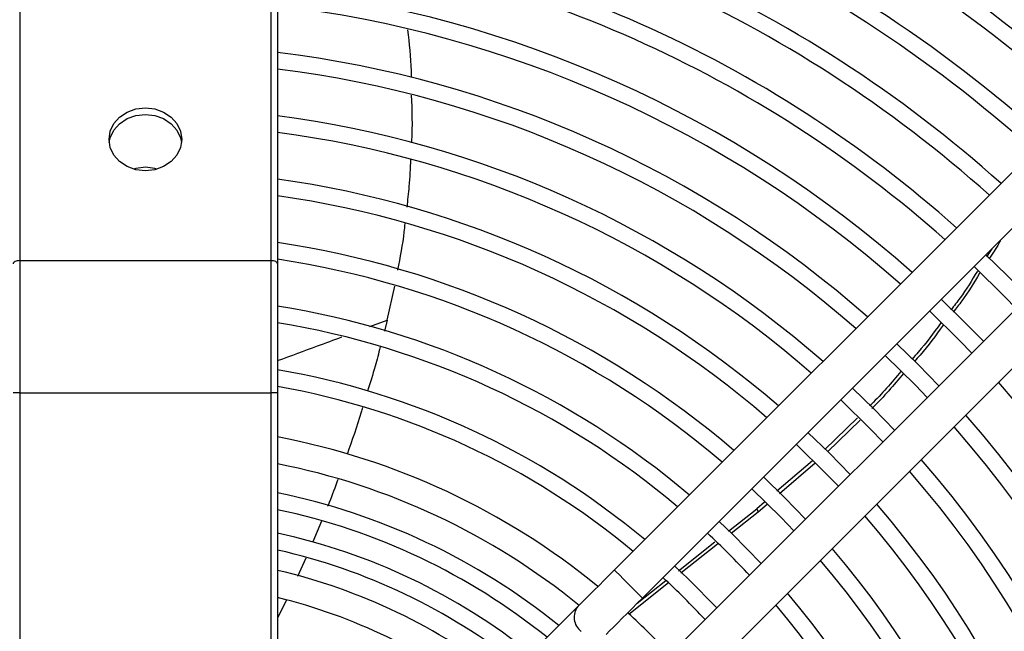
# Model space of a CAD drawing. Units: millimetres. Extents: x 1383 to 19557, y 1123 to 10652.
# Drawn here: x 2154 to 2302, y 1882 to 1975 of the extents above; entities that cross this region are included whole.
import ezdxf

# ---------------------------------------------------------------- set-up
doc = ezdxf.new("R2010")
doc.units = ezdxf.units.MM
doc.layers.add('Flowair1', color=7, linetype='Continuous')

msp = doc.modelspace()

# ---------------------------------------------------------------- linework, layer by layer
at = {"layer": 'Flowair1'}
for p, q in [((2153.56, 2096.46), (2153.56, 1938.51)), ((2191.56, 1938.51), (2191.56, 2096.46)), ((2192.56, 2095.96), (2192.56, 1938.01)), ((2336.13, 1984.39), (2243.47, 1891.72)), ((2247.71, 1887.48), (2340.37, 1980.14)), ((2346.74, 1973.78), (2254.07, 1881.12)), ((2258.32, 1876.87), (2350.98, 1969.54)), ((2300.52, 1940.29), (2299.74, 1939.08)), ((2153.56, 1938.51), (2153.56, 1918.51)), ((2153.56, 1938.51), (2191.56, 1938.51)), ((2191.56, 1918.51), (2191.56, 1938.51)), ((2192.56, 1938.01), (2192.56, 1918.51)), ((2209.14, 1929.5), (2210.26, 1934.63)), ((2206.5, 1928.53), (2209.14, 1929.5)), ((2209.14, 1929.5), (2208.69, 1927.83)), ((2153.56, 1918.51), (2152.56, 1918.51)), ((2153.56, 1918.51), (2153.56, 1667.17)), ((2153.56, 1918.51), (2191.56, 1918.51)), ((2191.56, 1667.17), (2191.56, 1918.51)), ((2192.56, 1918.51), (2191.56, 1918.51)), ((2192.56, 1918.51), (2192.56, 1667.17)), ((2280.25, 1914.76), (2275.31, 1909.94)), ((2280.61, 1914.39), (2275.69, 1909.59)), ((2273.42, 1908.25), (2268.05, 1903.62)), ((2273.82, 1907.89), (2268.43, 1903.24)), ((2266.18, 1902), (2265, 1900.98)), ((2266.55, 1901.62), (2265.2, 1900.45)), ((2260.72, 1897.6), (2265, 1900.98)), ((2265.2, 1900.45), (2261.13, 1897.23)), ((2265, 1900.98), (2265.2, 1900.45)), ((2199.19, 1899.1), (2197.89, 1895.96)), ((2253.14, 1891.61), (2258.68, 1895.99)), ((2259.08, 1895.61), (2253.53, 1891.23)), ((2196.81, 1893.49), (2195.56, 1890.73)), ((2251.67, 1889.76), (2245.67, 1885.01)), ((2246.91, 1886.68), (2251.25, 1890.11)), ((2193.89, 1887.16), (2192.56, 1884.47)), ((2237.96, 1886.22), (2224.88, 1873.14))]:
    msp.add_line(p, q, dxfattribs=at)
at = {"layer": 'Flowair1', "flags": 128}
for points in [[(2172.56, 1952.1), (2171.13, 1952.26), (2169.81, 1952.74), (2168.67, 1953.5), (2167.79, 1954.48), (2167.24, 1955.63), (2167.06, 1956.86), (2167.24, 1958.1), (2167.79, 1959.25), (2168.67, 1960.23), (2169.81, 1960.99), (2171.13, 1961.47), (2172.56, 1961.63), (2173.98, 1961.47), (2175.31, 1960.99), (2176.45, 1960.23), (2177.32, 1959.25), (2177.87, 1958.1), (2178.06, 1956.86), (2177.87, 1955.63), (2177.32, 1954.48), (2176.45, 1953.5), (2175.31, 1952.74), (2173.98, 1952.26), (2172.56, 1952.1)], [(2167.09, 1956.36), (2167.24, 1957.1), (2167.79, 1958.25), (2168.67, 1959.23), (2169.81, 1959.99), (2171.13, 1960.47), (2172.56, 1960.63), (2173.98, 1960.47), (2175.31, 1959.99), (2176.45, 1959.23), (2177.32, 1958.25), (2177.87, 1957.1), (2178.03, 1956.36)], [(2172.56, 1952.63), (2171.13, 1952.47), (2170.75, 1952.36)], [(2174.36, 1952.36), (2173.98, 1952.47), (2172.56, 1952.63)], [(2153.56, 1938.51), (2153.36, 1938.5), (2153.17, 1938.47), (2153, 1938.42), (2152.85, 1938.36), (2152.73, 1938.29), (2152.63, 1938.2), (2152.58, 1938.11), (2152.56, 1938.01)], [(2192.56, 1938.01), (2192.54, 1938.11), (2192.48, 1938.2), (2192.39, 1938.29), (2192.26, 1938.36), (2192.11, 1938.42), (2191.94, 1938.47), (2191.75, 1938.5), (2191.56, 1938.51)], [(2305.98, 1933.03), (2302.84, 1936.25), (2299.62, 1939.39)], [(2297.85, 1937.62), (2302.48, 1933.06), (2304.22, 1931.26)], [(2299.26, 1926.31), (2296.12, 1929.53), (2292.9, 1932.67)], [(2291.13, 1930.9), (2295.72, 1926.38), (2297.5, 1924.54)], [(2292.54, 1919.59), (2289.41, 1922.81), (2286.18, 1925.95)], [(2284.41, 1924.18), (2288.97, 1919.7), (2290.78, 1917.82)], [(2285.82, 1912.87), (2282.69, 1916.1), (2279.46, 1919.23)], [(2277.69, 1917.46), (2282.21, 1913.02), (2284.06, 1911.1)], [(2279.1, 1906.15), (2275.97, 1909.38), (2272.74, 1912.51)], [(2270.97, 1910.74), (2275.45, 1906.34), (2277.34, 1904.38)], [(2272.38, 1899.43), (2269.25, 1902.66), (2266.02, 1905.79)], [(2264.25, 1904.02), (2268.69, 1899.67), (2270.61, 1897.66)], [(2265.66, 1892.7), (2261.34, 1897.12), (2259.3, 1899.07)], [(2258.94, 1885.98), (2254.67, 1890.35), (2252.58, 1892.35)], [(2243.47, 1891.72), (2242.68, 1890.94), (2241.9, 1890.16), (2241.15, 1889.4), (2240.42, 1888.67), (2239.73, 1887.98), (2239.08, 1887.34), (2238.49, 1886.75), (2237.96, 1886.22)], [(2245.59, 1889.6), (2244.86, 1890.33), (2244.23, 1890.97), (2243.75, 1891.44), (2243.5, 1891.69), (2243.47, 1891.72)], [(2247.71, 1887.48), (2247.68, 1887.51), (2247.43, 1887.77), (2246.95, 1888.24), (2246.32, 1888.88), (2245.59, 1889.6)], [(2242.21, 1881.98), (2242.73, 1882.5), (2243.32, 1883.09), (2243.97, 1883.74), (2244.66, 1884.43), (2245.39, 1885.16), (2246.15, 1885.92), (2246.92, 1886.69), (2247.71, 1887.48)]]:
    msp.add_lwpolyline(points, dxfattribs=at)
at = {"layer": 'Flowair1'}
for centre, radius, start, end in [((2172.56, 1805.96), 222.25, 47.7079, 84.837), ((2172.56, 1805.96), 219.75, 47.7387, 84.7781), ((2172.56, 1805.96), 212.75, 47.8289, 84.6058), ((2172.56, 1805.96), 210.25, 47.8626, 84.5415), ((2172.56, 1805.96), 203.25, 47.9501, 84.3529), ((2172.56, 1805.96), 200.75, 47.9982, 84.2823), ((2172.56, 1805.96), 193.75, 48.1066, 84.075), ((2172.56, 1805.96), 191.25, 48.1472, 83.9973), ((2172.56, 1805.96), 184.25, 48.2669, 83.7684), ((2172.56, 1805.96), 181.75, 48.3119, 83.6823), ((2172.56, 1805.96), 174.75, 48.4447, 83.3975), ((2172.56, 1805.96), 172.25, 48.4948, 83.3323), ((2172.56, 1805.96), 165.25, 48.643, 83.0485), ((2172.56, 1805.96), 162.75, 48.6991, 82.9412), ((2172.56, 1805.96), 155.75, 48.8656, 82.6222), ((2172.56, 1805.96), 153.25, 48.9287, 82.5012), ((2172.56, 1805.96), 146.25, 49.1171, 82.1401), ((2172.56, 1805.96), 143.75, 49.1888, 82.0025), ((2172.56, 1805.96), 136.75, 49.4036, 81.5902), ((2172.56, 1805.96), 134.25, 49.4858, 81.4324), ((2172.56, 1805.96), 127.25, 49.7331, 80.9573), ((2172.56, 1805.96), 124.75, 49.8282, 80.7745), ((2172.56, 1805.96), 117.75, 50.116, 80.2208), ((2172.56, 1805.96), 115.25, 50.2273, 80.0065), ((2172.56, 1805.96), 172.25, 318.4948, 41.5052), ((2172.56, 1805.96), 165.25, 318.643, 41.357), ((2172.56, 1805.96), 162.75, 318.6991, 41.3009), ((2172.56, 1805.96), 107.75, 50.5922, 79.303), ((2172.56, 1805.96), 103.75, 50.8086, 78.8855), ((2172.56, 1805.96), 155.75, 318.8656, 41.1344), ((2172.56, 1805.96), 153.25, 318.9287, 41.0713), ((2172.56, 1805.96), 99.46, 51.0599, 78.3997), ((2172.56, 1805.96), 146.25, 319.1171, 40.8829), ((2172.56, 1805.96), 96.96, 51.2168, 78.0963), ((2172.56, 1805.96), 143.75, 319.1888, 40.8112), ((2172.56, 1805.96), 93.5, 51.4479, 77.6488), ((2172.56, 1805.96), 124.75, 42.9328, 47.0672), ((2172.56, 1805.96), 91, 51.6258, 77.3039), ((2172.56, 1805.96), 136.75, 319.4036, 40.5964), ((2172.56, 1805.96), 134.25, 319.4858, 40.5142), ((2172.56, 1805.96), 88, 51.8528, 76.8634), ((2172.56, 1805.96), 115.25, 42.7623, 47.2377), ((2172.56, 1805.96), 127.25, 319.7331, 40.2669), ((2172.56, 1805.96), 84, 52.1808, 76.2259), ((2240.05, 1884.56), 2.67, 141.5927, 232.5977), ((2172.56, 1805.96), 124.75, 319.8282, 40.1718), ((2172.56, 1805.96), 107.75, 42.6064, 47.3532)]:
    msp.add_arc(centre, radius, start, end, dxfattribs=at)
for points, knots in [([(2212.79, 1966.19), (2212.79, 1966.53), (2212.79, 1968.96), (2212.49, 1971.36), (2212.23, 1973.43)], [0, 0, 0, 0, 0.139957, 1, 1, 1, 1]), ([(2212.85, 1956.35), (2212.85, 1956.44), (2212.99, 1958.84), (2212.9, 1961.24), (2212.81, 1963.56)], [0, 0, 0, 0, 0.034881, 1, 1, 1, 1]), ([(2212.12, 1946.61), (2212.25, 1947.65), (2212.54, 1950.06), (2212.64, 1952.48), (2212.7, 1953.85)], [0, 0, 0, 0, 0.431478, 1, 1, 1, 1]), ([(2210.75, 1937.09), (2211.11, 1939.01), (2211.55, 1941.35), (2211.8, 1943.7), (2211.84, 1944.11)], [0, 0, 0, 0, 0.826441, 1, 1, 1, 1]), ([(2301.84, 1941.61), (2301.76, 1941.45), (2301.26, 1940.45), (2300.62, 1939.53), (2300.08, 1938.77)], [0, 0, 0, 0, 0.168235, 1, 1, 1, 1]), ([(2298.35, 1936.93), (2297.52, 1935.55), (2296.29, 1933.52), (2294.82, 1931.66), (2294.35, 1931.07)], [0, 0, 0, 0, 0.680775, 1, 1, 1, 1]), ([(2298.69, 1936.61), (2297.83, 1935.19), (2296.61, 1933.15), (2295.14, 1931.29), (2294.69, 1930.73)], [0, 0, 0, 0, 0.699558, 1, 1, 1, 1]), ([(2292.81, 1929.08), (2291.72, 1927.58), (2290.36, 1925.69), (2288.79, 1923.97), (2288.47, 1923.62)], [0, 0, 0, 0, 0.797291, 1, 1, 1, 1]), ([(2293.16, 1928.73), (2292.05, 1927.2), (2290.69, 1925.31), (2289.12, 1923.6), (2288.84, 1923.28)], [0, 0, 0, 0, 0.816341, 1, 1, 1, 1]), ([(2192.56, 1923.39), (2194.58, 1924.13), (2197.86, 1925.34), (2201.05, 1926.52), (2202.27, 1926.97)], [0, 0, 0, 0, 0.615592, 1, 1, 1, 1]), ([(2208.07, 1925.46), (2207.81, 1924.49), (2207.24, 1922.25), (2206.55, 1920.03), (2206.16, 1918.78)], [0, 0, 0, 0, 0.437214, 1, 1, 1, 1]), ([(2286.8, 1921.76), (2285.36, 1920.06), (2283.83, 1918.25), (2282.14, 1916.6), (2282.04, 1916.51)], [0, 0, 0, 0, 0.942349, 1, 1, 1, 1]), ([(2287.17, 1921.42), (2285.7, 1919.68), (2284.17, 1917.87), (2282.47, 1916.21), (2282.4, 1916.14)], [0, 0, 0, 0, 0.957037, 1, 1, 1, 1]), ([(2205.41, 1916.29), (2205.34, 1916.05), (2204.63, 1913.67), (2203.8, 1911.33), (2203.06, 1909.21)], [0, 0, 0, 0, 0.100373, 1, 1, 1, 1]), ([(2201.66, 1905.43), (2201.24, 1904.25), (2200.75, 1902.88), (2200.19, 1901.54), (2200.11, 1901.35)], [0, 0, 0, 0, 0.854052, 1, 1, 1, 1])]:
    msp.add_open_spline(points, degree=3, knots=knots, dxfattribs=at)

doc.saveas('drawing.dxf')
